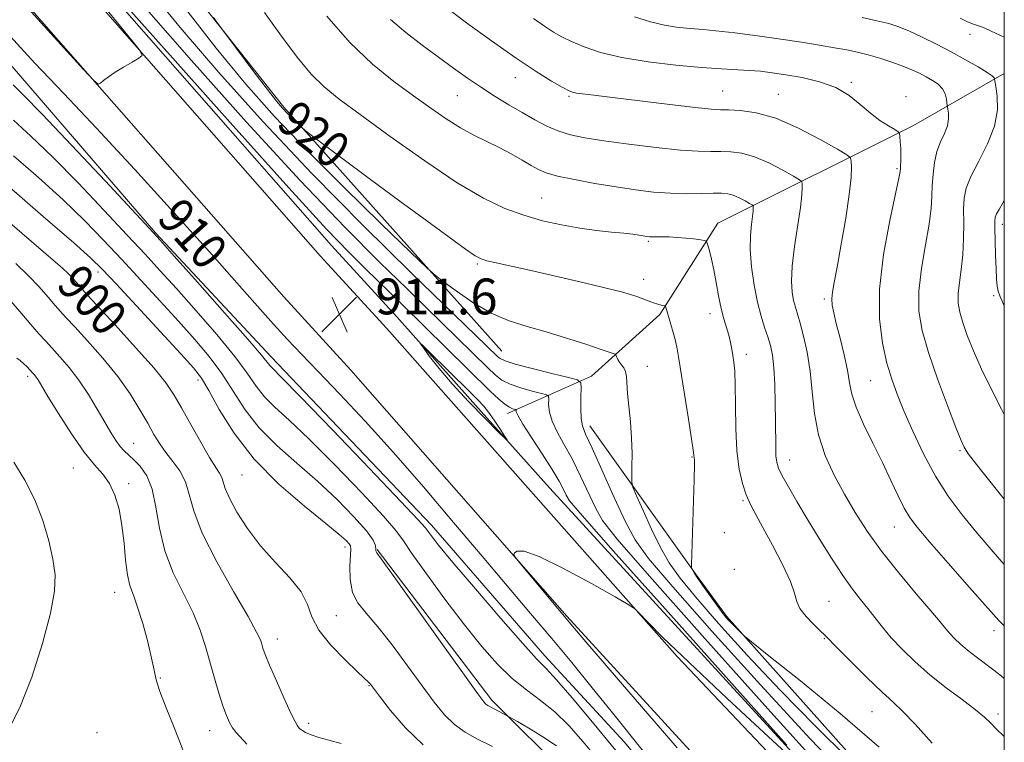
# Model space of a CAD drawing. Extents: x 2119800 to 2122700, y 342300 to 345200.
# Drawn here: x 2122280 to 2122500, y 342675 to 342836 of the extents above; entities that cross this region are included whole.
import ezdxf

# ---------------------------------------------------------------- set-up
doc = ezdxf.new("R2010")
doc.units = 0
doc.header["$MEASUREMENT"] = 0
for name, color, linetype, lineweight in [('32000', 7, 'Continuous', 0), ('DTM HARD BREAKLINE', 7, 'Continuous', 0), ('DTM SPOT ELEVATION', 2, 'Continuous', 13), ('INDEX CONTOUR', 41, 'Continuous', 13), ('INDEX CONTOUR DEPRESSION', 41, 'Continuous', 13), ('INDEX CONTOUR LABEL', 244, 'Continuous', 0), ('INTERMEDIATE CONTOUR', 44, 'Continuous', 0), ('SPOT ELEVATION', 7, 'Continuous', 0)]:
    doc.layers.add(name, color=color, linetype=linetype, lineweight=lineweight)
doc.styles.add('Style-ITALICS', font='ITALICS.shx')

# ---------------------------------------------------------------- blocks, each defined once
blk = doc.blocks.new('SPOT')
at = {"layer": 'SPOT ELEVATION'}
for p, q in [((-3.91, -3.91), (3.82, 3.81)), ((-1.65, 3.77), (1.72, -3.93))]:
    blk.add_line(p, q, dxfattribs=at)

msp = doc.modelspace()

# ---------------------------------------------------------------- linework, layer by layer
at = {"layer": '32000', "flags": 128}
msp.add_lwpolyline([(2120000, 342500), (2122500, 342500), (2122500, 345000), (2120000, 345000), (2120000, 342500)], dxfattribs=at)
at = {"layer": 'DTM HARD BREAKLINE'}
for points in [[(2121825.28, 344178.29, 854.35), (2121756.18, 344000.7, 856.28), (2121726.31, 343911.21, 858.62), (2121714.68, 343843.5, 860.55), (2121712.61, 343775.41, 862.79), (2121719.62, 343731.94, 865.22), (2121738.24, 343676.7, 868.78), (2121777.66, 343592.24, 876.71), (2121824.81, 343504.76, 889.21), (2121881.95, 343404.49, 903.74), (2121942.5, 343324.56, 913.8), (2121965.35, 343289.24, 916.34), (2122011.64, 343223.1, 914.1), (2122076.47, 343133.01, 912.99), (2122176.62, 342979.19, 914.61), (2122223.72, 342913.24, 913.29), (2122277.13, 342845.08, 912.17), (2122339.28, 342774.29, 911.66), (2122354.23, 342757.98, 911.49)], [(2121758.67, 343973.59, 857.32), (2121737.21, 343909.28, 859), (2121725.88, 343843.33, 860.88), (2121723.86, 343777.25, 863.06), (2121730.53, 343735.92, 865.43), (2121748.61, 343682.28, 868.93), (2121787.6, 343598.76, 876.82), (2121834.52, 343511.71, 889.3), (2121891.19, 343412.25, 903.8), (2121951.54, 343332.59, 913.85), (2121974.5, 343297.09, 916.4), (2122020.62, 343231.19, 914.15), (2122085.58, 343140.94, 913.04), (2122185.74, 342987.1, 914.67), (2122232.53, 342921.59, 913.33), (2122285.56, 342853.91, 912.19), (2122347.4, 342783.47, 911.67), (2122362.26, 342767.26, 911.49)], [(2121781.1, 343620.73, 874.27), (2121790.65, 343600.29, 876.21), (2121837.5, 343513.36, 888.69), (2121894.05, 343414.13, 903.18), (2121954.33, 343334.55, 913.23), (2121977.33, 343298.99, 915.78), (2122023.4, 343233.16, 913.53), (2122088.39, 343142.86, 912.42), (2122188.55, 342989.02, 914.04), (2122235.26, 342923.63, 912.7), (2122288.18, 342856.08, 911.56), (2122349.94, 342785.75, 911.03), (2122364.47, 342769.88, 910.28)], [(2122468.006, 342619.872, 908.495), (2122438.254, 342647.734, 909.615), (2122415.238, 342675.113, 909.195), (2122397.481, 342694.275, 908.565), (2122372.216, 342723.395, 908.495), (2122336.453, 342760.969, 908.565), (2122310.693, 342788.592, 908.145), (2122278.673, 342825.676, 908.985), (2122248.65, 342862.267, 909.195), (2122224.886, 342889.396, 910.105), (2122210.882, 342903.578, 911.295), (2122195.617, 342923.744, 911.925), (2122184.107, 342937.933, 911.645), (2122166.898, 342937.64, 911.365), (2122149.466, 342926.123, 911.015), (2122141.995, 342921.614, 911.015), (2122132.781, 342915.355, 911.155), (2122124.804, 342913.839, 910.665), (2122117.57, 342913.821, 910.875), (2122110.081, 342916.296, 911.085), (2122101.083, 342923.757, 910.735)], [(2122387.93, 342762.24, 916.93), (2122339.32, 342816.62, 920.33), (2122303.15, 342862.21, 919.53), (2122239.67, 342937.39, 915.93)], [(2122500, 342824.088, 934.413), (2122479.71, 342812.48, 930.56), (2122436.08, 342790.74, 922.55), (2122423.17, 342770.34, 919.73)], [(2122500, 342622.775, 912.759), (2122477.45, 342645.78, 912.29), (2122398.57, 342731.73, 910.89), (2122382.02, 342750.2, 909.28), (2122364.47, 342769.88, 910.28)], [(2122389.21, 342748.32, 911.48), (2122407.91, 342756.62, 916.61), (2122411.72, 342760.05, 917.72), (2122423.17, 342770.34, 919.73)], [(2122362.26, 342767.26, 911.49), (2122427.03, 342694.16, 912.09), (2122494.03, 342623.5, 912.83)], [(2122475.28, 342623.64, 913.08), (2122402.45, 342703.15, 912.17), (2122354.23, 342757.98, 911.49)], [(2122500, 342637.032, 917.889), (2122486.24, 342649.14, 917.32), (2122438.02, 342703.16, 920.24), (2122431.15, 342712.6, 920.14), (2122407.53, 342745.55, 916.61)], [(2122451.48, 342617.57, 902.58), (2122402.67, 342667.56, 902.58), (2122385.72, 342684.42, 904.39), (2122360.09, 342717.97, 904.09)]]:
    msp.add_polyline3d(points, dxfattribs=at)
at = {"layer": 'DTM SPOT ELEVATION'}
for p in [(2122492.32, 342832.85, 935.4), (2122390.93, 342823.15, 927.3), (2122465.85, 342822.12, 930.2), (2122437.19, 342820.21, 928.9), (2122377.97, 342819.14, 925.1), (2122402.92, 342819.02, 927.8), (2122449.59, 342819.45, 928.8), (2122478.07, 342818.92, 930.4), (2122476.08, 342802.88, 929.8), (2122396.79, 342796.38, 922.9), (2122499.56, 342790.48, 936.5), (2122420.59, 342786.71, 921.8), (2122382.47, 342781.65, 919.8), (2122297.85, 342779.82, 901.5), (2122419.54, 342778.22, 920.6), (2122459.85, 342773.82, 927.7), (2122497.6, 342774.6, 935.8), (2122434.33, 342770.58, 921.4), (2122442.45, 342761.49, 922.5), (2122420.38, 342758.85, 918.8), (2122282.13, 342756.56, 893.6), (2122320.11, 342755.79, 901.5), (2122470.21, 342755.65, 929.1), (2122305.76, 342741.63, 896.8), (2122430.33, 342738.58, 919.9), (2122490.1, 342740.06, 931.8), (2122452.11, 342737.92, 924.7), (2122292.34, 342736.14, 893.1), (2122329.93, 342734.59, 901.1), (2122304.64, 342732.64, 894.4), (2122441.69, 342728.87, 921.8), (2122437.55, 342721.72, 921.1), (2122475.5, 342722.99, 927.2), (2122352.91, 342718.56, 901.5), (2122439.78, 342713.55, 920.2), (2122301.58, 342708.48, 893.3), (2122460.91, 342706.41, 922.9), (2122350.98, 342703.26, 901.2), (2122497.69, 342699.92, 927.5), (2122337.82, 342698.08, 898.6), (2122459.89, 342698.1, 921.9), (2122311.74, 342689.36, 894.1), (2122358.32, 342687.61, 899.9), (2122470.48, 342681.88, 921.1), (2122498.6, 342681.29, 924.4), (2122344.79, 342679.25, 898.4), (2122297.61, 342677.2, 892.9), (2122322.74, 342677.6, 895.3)]:
    msp.add_point(p, dxfattribs=at)
at = {"layer": 'INDEX CONTOUR'}
for points in [[(2122323.61, 342836.584, 920), (2122324.933, 342834.729, 920), (2122326.566, 342832.539, 920), (2122332.616, 342824.5, 920), (2122335.613, 342820.562, 920), (2122337.647, 342817.963, 920), (2122338.965, 342816.397, 920), (2122340.037, 342815.258, 920), (2122341.218, 342814.077, 920), (2122343.314, 342812.039, 920), (2122343.96, 342811.447, 920), (2122345.105, 342810.553, 920), (2122358.643, 342800.476, 920), (2122365.181, 342795.632, 920), (2122371.167, 342791.222, 920), (2122376.15, 342787.58, 920), (2122379.797, 342784.951, 920), (2122381.968, 342783.46, 920), (2122383.295, 342782.759, 920), (2122384.602, 342782.376, 920), (2122386.621, 342781.911, 920), (2122394.119, 342780.23, 920), (2122399.87, 342778.922, 920), (2122405.972, 342777.513, 920), (2122411.189, 342776.276, 920), (2122414.612, 342775.412, 920), (2122416.643, 342774.827, 920), (2122418.01, 342774.355, 920), (2122420.582, 342773.389, 920), (2122421.748, 342772.978, 920), (2122422.729, 342772.682, 920), (2122423.491, 342772.489, 920), (2122424.293, 342772.306, 920), (2122424.42, 342772.202, 920), (2122424.501, 342771.974, 920), (2122425.645, 342768.143, 920), (2122426.156, 342766.353, 920), (2122426.631, 342764.523, 920), (2122427.018, 342762.725, 920), (2122427.416, 342760.46, 920), (2122429.564, 342747.068, 920), (2122430.251, 342742.686, 920), (2122430.631, 342740.121, 920), (2122430.775, 342739.004, 920), (2122430.839, 342738.418, 920), (2122430.904, 342738.003, 920), (2122430.921, 342737.699, 920), (2122430.917, 342737.049, 920), (2122430.831, 342733.587, 920), (2122430.239, 342714.584, 920), (2122430.238, 342713.942, 920), (2122430.287, 342713.737, 920), (2122430.419, 342713.468, 920), (2122430.803, 342712.828, 920), (2122431.641, 342711.56, 920), (2122433.04, 342709.537, 920), (2122434.722, 342707.165, 920), (2122436.316, 342704.982, 920), (2122437.54, 342703.392, 920), (2122438.479, 342702.278, 920), (2122439.305, 342701.387, 920), (2122441.521, 342699.171, 920), (2122442.051, 342698.691, 920), (2122443.6, 342697.435, 920), (2122447.497, 342694.325, 920), (2122454.535, 342688.686, 920), (2122463.369, 342681.437, 920), (2122472.116, 342673.899, 920)], [(2122395, 342836.348, 930), (2122397.424, 342834.631, 930), (2122399.415, 342833.326, 930), (2122401.303, 342832.254, 930), (2122403.47, 342831.207, 930), (2122406.271, 342830.033, 930), (2122409.943, 342828.808, 930), (2122414.691, 342827.665, 930), (2122420.537, 342826.714, 930), (2122426.756, 342825.979, 930), (2122432.441, 342825.463, 930), (2122436.901, 342825.15, 930), (2122443.096, 342824.802, 930), (2122445.623, 342824.584, 930), (2122448.237, 342824.266, 930), (2122451.267, 342823.815, 930), (2122454.9, 342823.185, 930), (2122458.777, 342822.271, 930), (2122462.398, 342820.952, 930), (2122465.392, 342819.179, 930), (2122467.882, 342817.179, 930), (2122470.115, 342815.248, 930), (2122472.261, 342813.638, 930), (2122474.159, 342812.411, 930), (2122475.571, 342811.583, 930), (2122476.339, 342811.11, 930), (2122476.638, 342810.709, 930), (2122476.722, 342810.034, 930), (2122476.8, 342808.851, 930), (2122476.881, 342807.355, 930), (2122476.93, 342805.849, 930), (2122476.921, 342804.586, 930), (2122476.875, 342803.607, 930), (2122476.826, 342802.897, 930), (2122476.761, 342802.265, 930), (2122476.485, 342800.793, 930), (2122474.472, 342791.364, 930), (2122473.078, 342783.766, 930), (2122472.161, 342776.05, 930), (2122472.145, 342769.405, 930), (2122472.823, 342763.952, 930), (2122473.828, 342759.546, 930), (2122474.883, 342755.957, 930), (2122476.081, 342752.623, 930), (2122477.606, 342748.898, 930), (2122479.592, 342744.337, 930), (2122481.975, 342739.294, 930), (2122484.641, 342734.327, 930), (2122487.502, 342729.85, 930), (2122490.578, 342725.72, 930), (2122493.914, 342721.652, 930), (2122497.494, 342717.471, 930), (2122500, 342714.626, 930)], [(2122277.384, 342833.28, 910), (2122283.71, 342826.435, 910), (2122290.181, 342819.616, 910), (2122297.477, 342811.901, 910), (2122305.962, 342802.746, 910), (2122314.761, 342793.109, 910), (2122322.684, 342784.325, 910), (2122328.829, 342777.422, 910), (2122333.428, 342772.209, 910), (2122337.001, 342768.188, 910), (2122340.073, 342764.838, 910), (2122343.199, 342761.541, 910), (2122346.94, 342757.655, 910), (2122351.72, 342752.669, 910), (2122357.411, 342746.606, 910), (2122363.747, 342739.617, 910), (2122370.446, 342731.926, 910), (2122377.155, 342724.031, 910), (2122383.505, 342716.5, 910), (2122394.339, 342703.733, 910), (2122399.035, 342698.172, 910), (2122403.494, 342692.809, 910), (2122408.088, 342687.181, 910), (2122413.238, 342680.782, 910), (2122425.314, 342665.655, 910)], [(2122273.792, 342794.557, 900), (2122287.845, 342782.502, 900), (2122289.88, 342780.723, 900), (2122291.174, 342779.507, 900), (2122292.215, 342778.419, 900), (2122293.083, 342777.437, 900), (2122293.761, 342776.639, 900), (2122294.351, 342775.965, 900), (2122295.441, 342774.777, 900), (2122301.633, 342768.086, 900), (2122306.233, 342763.041, 900), (2122310.332, 342758.403, 900), (2122313.05, 342755.049, 900), (2122314.834, 342752.413, 900), (2122316.461, 342749.568, 900), (2122318.507, 342745.885, 900), (2122320.737, 342741.918, 900), (2122322.716, 342738.517, 900), (2122324.107, 342736.306, 900), (2122324.97, 342734.994, 900), (2122325.465, 342734.063, 900), (2122326.23, 342731.575, 900), (2122327.151, 342729.404, 900), (2122328.809, 342726.346, 900), (2122331.166, 342722.687, 900), (2122334.107, 342718.83, 900), (2122337.438, 342715.117, 900), (2122340.642, 342711.669, 900), (2122343.121, 342708.544, 900), (2122344.531, 342705.741, 900), (2122345.543, 342703.012, 900), (2122347.081, 342700.043, 900), (2122349.758, 342696.677, 900), (2122352.948, 342693.373, 900), (2122355.715, 342690.743, 900), (2122358.356, 342688.282, 900), (2122358.614, 342687.97, 900), (2122360.661, 342685.276, 900), (2122363.113, 342682.126, 900), (2122366.445, 342678.259, 900), (2122370.387, 342674.469, 900)]]:
    msp.add_polyline3d(points, dxfattribs=at)
at = {"layer": 'INDEX CONTOUR DEPRESSION'}
msp.add_polyline3d([(2122380.677, 342753.215, 910), (2122382.633, 342751.271, 910), (2122383.864, 342749.946, 910), (2122384.915, 342748.602, 910), (2122386.185, 342746.793, 910), (2122387.509, 342744.829, 910), (2122388.58, 342743.214, 910), (2122389.087, 342742.403, 910), (2122388.707, 342742.67, 910), (2122387.115, 342744.243, 910), (2122384.172, 342747.196, 910), (2122380.487, 342750.98, 910), (2122376.856, 342754.89, 910), (2122373.932, 342758.318, 910), (2122371.803, 342761.042, 910), (2122370.417, 342762.934, 910), (2122369.772, 342763.864, 910), (2122370.074, 342763.673, 910), (2122371.583, 342762.197, 910), (2122380.677, 342753.215, 910)], dxfattribs=at)
at = {"layer": 'INTERMEDIATE CONTOUR'}
for points in [[(2122277.15, 342844.156, 912), (2122281.542, 342839.384, 912), (2122294.63, 342825.018, 912), (2122296.913, 342822.547, 912), (2122297.884, 342821.745, 912), (2122298.376, 342821.925, 912), (2122299.086, 342822.506, 912), (2122300.179, 342823.335, 912), (2122301.682, 342824.364, 912), (2122303.551, 342825.523, 912), (2122305.45, 342826.635, 912), (2122306.966, 342827.499, 912), (2122307.669, 342828.136, 912), (2122307.035, 342829.451, 912), (2122304.521, 342832.571, 912), (2122299.871, 342838.22, 912), (2122293.968, 342845.506, 912), (2122287.984, 342853.133, 912), (2122282.866, 342860.024, 912), (2122278.675, 342865.983, 912)], [(2122300.137, 342843.632, 912), (2122312.577, 342829.647, 912), (2122327.313, 342813.159, 912), (2122340.377, 342798.644, 912), (2122348.821, 342789.432, 912), (2122353.767, 342784.264, 912), (2122357.352, 342780.735, 912), (2122365.759, 342772.549, 912), (2122385.333, 342753.321, 912), (2122387.234, 342751.527, 912), (2122388.596, 342750.372, 912), (2122389.602, 342749.703, 912), (2122390.315, 342749.374, 912), (2122391.006, 342749.178, 912), (2122391.091, 342749.109, 912), (2122391.099, 342748.974, 912), (2122391.148, 342748.655, 912), (2122391.538, 342747.789, 912), (2122392.614, 342745.955, 912), (2122394.562, 342742.933, 912), (2122396.936, 342739.304, 912), (2122399.13, 342735.854, 912), (2122400.675, 342733.204, 912), (2122401.643, 342731.339, 912), (2122402.247, 342730.081, 912), (2122403.021, 342728.868, 912), (2122405.806, 342725.584, 912), (2122412.767, 342717.729, 912), (2122425.001, 342704.01, 912), (2122451.468, 342674.376, 912)], [(2122308.777, 342843.452, 916), (2122316.178, 342834.359, 916), (2122324.806, 342824.286, 916), (2122334.648, 342813.347, 916), (2122345.512, 342801.84, 916), (2122356.977, 342790.234, 916), (2122367.702, 342779.694, 916), (2122386.941, 342761.046, 916), (2122387.546, 342760.532, 916), (2122388.646, 342760.015, 916), (2122390.915, 342759.311, 916), (2122394.706, 342758.316, 916), (2122399.077, 342757.232, 916), (2122402.763, 342756.338, 916), (2122404.818, 342755.782, 916), (2122405.562, 342755.178, 916), (2122405.631, 342754.007, 916), (2122405.568, 342751.949, 916), (2122405.538, 342749.463, 916), (2122405.611, 342747.204, 916), (2122405.89, 342745.541, 916), (2122406.61, 342743.684, 916), (2122408.036, 342740.558, 916), (2122412.974, 342729.552, 916), (2122415.496, 342724.14, 916), (2122417.656, 342720.125, 916), (2122420.649, 342716.006, 916), (2122426.023, 342709.697, 916), (2122434.763, 342699.813, 916), (2122445.602, 342687.79, 916), (2122456.71, 342675.767, 916), (2122466.55, 342665.508, 916)], [(2122308.157, 342838.995, 914), (2122318.692, 342826.966, 914), (2122330.98, 342813.253, 914), (2122342.944, 342800.242, 914), (2122352.899, 342789.833, 914), (2122360.735, 342781.979, 914), (2122366.733, 342776.146, 914), (2122374.641, 342768.475, 914), (2122384.813, 342758.48, 914), (2122386.44, 342756.926, 914), (2122387.94, 342755.771, 914), (2122389.756, 342754.842, 914), (2122392.154, 342754.01, 914), (2122394.696, 342753.303, 914), (2122396.766, 342752.79, 914), (2122397.912, 342752.48, 914), (2122398.326, 342752.143, 914), (2122398.365, 342751.491, 914), (2122398.358, 342750.302, 914), (2122398.538, 342748.626, 914), (2122399.112, 342746.58, 914), (2122400.226, 342744.237, 914), (2122401.773, 342741.494, 914), (2122403.583, 342738.206, 914), (2122405.487, 342734.355, 914), (2122408.872, 342727.111, 914), (2122410.393, 342724.435, 914), (2122413.666, 342720.304, 914), (2122420.877, 342712.055, 914), (2122433.223, 342698.171, 914), (2122447.955, 342681.726, 914), (2122461.334, 342666.94, 914)], [(2122316.874, 342839.072, 918), (2122324.198, 342829.722, 918), (2122330.783, 342821.737, 918), (2122337.219, 342814.497, 918), (2122344.381, 342807, 918), (2122352.72, 342798.665, 918), (2122360.99, 342790.586, 918), (2122367.524, 342784.276, 918), (2122371.2, 342780.751, 918), (2122373.098, 342779.048, 918), (2122374.843, 342777.708, 918), (2122377.695, 342775.619, 918), (2122381.456, 342773.068, 918), (2122385.559, 342770.693, 918), (2122389.571, 342768.962, 918), (2122393.585, 342767.68, 918), (2122397.826, 342766.482, 918), (2122402.37, 342765.11, 918), (2122406.678, 342763.73, 918), (2122410.064, 342762.608, 918), (2122413.176, 342761.539, 918), (2122413.278, 342761.489, 918), (2122413.342, 342761.399, 918), (2122413.571, 342760.816, 918), (2122413.812, 342760.312, 918), (2122414.167, 342759.746, 918), (2122414.632, 342759.159, 918), (2122415.114, 342758.488, 918), (2122415.492, 342757.645, 918), (2122415.69, 342756.527, 918), (2122415.955, 342752.768, 918), (2122416.591, 342746.422, 918), (2122416.861, 342742.831, 918), (2122416.965, 342739.391, 918), (2122416.947, 342736.422, 918), (2122416.886, 342734.247, 918), (2122416.889, 342732.975, 918), (2122417.168, 342731.869, 918), (2122417.961, 342729.984, 918), (2122419.415, 342726.677, 918), (2122421.304, 342722.534, 918), (2122423.308, 342718.447, 918), (2122425.271, 342715.008, 918), (2122427.676, 342711.608, 918), (2122431.17, 342707.339, 918), (2122436.226, 342701.53, 918), (2122442.635, 342694.453, 918), (2122450.016, 342686.616, 918), (2122457.86, 342678.613, 918), (2122465.139, 342671.378, 918)], [(2122334.966, 342837.73, 922), (2122338.79, 342832.387, 922), (2122342.289, 342827.735, 922), (2122345.41, 342823.974, 922), (2122348.26, 342821.116, 922), (2122351.598, 342818.412, 922), (2122356.344, 342814.927, 922), (2122363.04, 342810.069, 922), (2122370.705, 342804.63, 922), (2122377.982, 342799.742, 922), (2122383.842, 342796.273, 922), (2122388.576, 342794.013, 922), (2122392.804, 342792.483, 922), (2122397.021, 342791.285, 922), (2122401.222, 342790.331, 922), (2122405.277, 342789.611, 922), (2122409.051, 342789.106, 922), (2122412.386, 342788.755, 922), (2122415.124, 342788.489, 922), (2122417.155, 342788.251, 922), (2122418.58, 342788.042, 922), (2122420.237, 342787.771, 922), (2122420.818, 342787.715, 922), (2122421.492, 342787.698, 922), (2122423.665, 342787.708, 922), (2122425.226, 342787.667, 922), (2122427.074, 342787.559, 922), (2122428.978, 342787.403, 922), (2122430.657, 342787.23, 922), (2122431.893, 342787.069, 922), (2122432.712, 342786.933, 922), (2122433.204, 342786.836, 922), (2122433.466, 342786.748, 922), (2122433.632, 342786.484, 922), (2122433.842, 342785.817, 922), (2122434.204, 342784.566, 922), (2122434.685, 342782.726, 922), (2122435.216, 342780.34, 922), (2122435.744, 342777.501, 922), (2122436.277, 342774.508, 922), (2122436.841, 342771.712, 922), (2122437.442, 342769.382, 922), (2122438.544, 342765.752, 922), (2122438.931, 342764.167, 922), (2122439.221, 342762.656, 922), (2122439.458, 342761.207, 922), (2122439.676, 342759.714, 922), (2122439.857, 342757.709, 922), (2122439.967, 342754.627, 922), (2122440.005, 342750.154, 922), (2122440.079, 342744.958, 922), (2122440.327, 342739.957, 922), (2122440.849, 342735.878, 922), (2122441.587, 342732.69, 922), (2122442.446, 342730.176, 922), (2122443.382, 342728.057, 922), (2122444.552, 342725.823, 922), (2122446.169, 342722.905, 922), (2122448.312, 342718.974, 922), (2122450.546, 342714.671, 922), (2122452.303, 342710.876, 922), (2122453.216, 342708.23, 922), (2122453.713, 342706.404, 922), (2122454.42, 342704.827, 922), (2122455.774, 342703.075, 922), (2122457.454, 342701.315, 922), (2122458.95, 342699.861, 922), (2122459.955, 342698.861, 922), (2122462.76, 342695.98, 922), (2122465.735, 342692.991, 922), (2122469.318, 342689.453, 922), (2122472.657, 342686.253, 922), (2122475.172, 342683.963, 922), (2122477.392, 342681.896, 922), (2122480.124, 342679.053, 922), (2122483.892, 342674.793, 922)], [(2122375.385, 342838.888, 928), (2122380.056, 342835.424, 928), (2122385.634, 342831.356, 928), (2122391.097, 342827.499, 928), (2122395.6, 342824.512, 928), (2122399.006, 342822.412, 928), (2122401.356, 342821.057, 928), (2122402.767, 342820.294, 928), (2122403.664, 342819.927, 928), (2122404.549, 342819.749, 928), (2122405.938, 342819.572, 928), (2122408.417, 342819.281, 928), (2122412.584, 342818.781, 928), (2122425.383, 342817.203, 928), (2122431.088, 342816.521, 928), (2122434.605, 342816.15, 928), (2122436.674, 342816.014, 928), (2122438.513, 342815.979, 928), (2122441.124, 342815.869, 928), (2122444.656, 342815.366, 928), (2122449.04, 342814.111, 928), (2122454.068, 342811.931, 928), (2122458.957, 342809.39, 928), (2122462.782, 342807.239, 928), (2122464.884, 342806.003, 928), (2122465.674, 342805.315, 928), (2122465.83, 342804.588, 928), (2122465.886, 342803.263, 928), (2122465.808, 342800.918, 928), (2122465.422, 342797.161, 928), (2122464.626, 342791.876, 928), (2122463.62, 342786.047, 928), (2122462.679, 342780.933, 928), (2122462.024, 342777.476, 928), (2122461.66, 342775.343, 928), (2122461.539, 342773.882, 928), (2122461.625, 342772.493, 928), (2122461.94, 342770.772, 928), (2122462.519, 342768.363, 928), (2122463.353, 342765.078, 928), (2122464.26, 342761.39, 928), (2122465.015, 342757.94, 928), (2122465.495, 342755.155, 928), (2122466, 342752.62, 928), (2122466.933, 342749.706, 928), (2122468.566, 342745.967, 928), (2122470.65, 342741.693, 928), (2122472.802, 342737.357, 928), (2122474.709, 342733.376, 928), (2122476.325, 342729.948, 928), (2122477.677, 342727.213, 928), (2122478.894, 342725.135, 928), (2122480.543, 342722.956, 928), (2122483.295, 342719.737, 928), (2122487.507, 342714.929, 928), (2122492.27, 342709.529, 928), (2122496.36, 342704.924, 928), (2122498.888, 342702.123, 928), (2122500, 342700.968, 928)], [(2122348.881, 342836.863, 924), (2122353.977, 342831.034, 924), (2122359.028, 342826.212, 924), (2122363.824, 342822.339, 924), (2122368.21, 342819.13, 924), (2122372.08, 342816.35, 924), (2122375.523, 342813.958, 924), (2122378.675, 342811.959, 924), (2122381.658, 342810.33, 924), (2122387.291, 342807.579, 924), (2122389.971, 342806.163, 924), (2122392.421, 342804.78, 924), (2122394.474, 342803.585, 924), (2122396.101, 342802.68, 924), (2122397.835, 342801.954, 924), (2122400.35, 342801.247, 924), (2122404.102, 342800.439, 924), (2122408.663, 342799.589, 924), (2122413.391, 342798.797, 924), (2122417.765, 342798.151, 924), (2122421.782, 342797.679, 924), (2122425.563, 342797.398, 924), (2122429.169, 342797.305, 924), (2122432.413, 342797.332, 924), (2122435.047, 342797.395, 924), (2122436.924, 342797.408, 924), (2122438.299, 342797.29, 924), (2122439.528, 342796.958, 924), (2122440.866, 342796.378, 924), (2122442.167, 342795.702, 924), (2122443.184, 342795.13, 924), (2122443.743, 342794.801, 924), (2122443.954, 342794.618, 924), (2122443.995, 342794.424, 924), (2122444.008, 342794.063, 924), (2122443.977, 342793.38, 924), (2122443.845, 342792.221, 924), (2122443.596, 342790.448, 924), (2122443.367, 342787.999, 924), (2122443.339, 342784.832, 924), (2122443.64, 342780.995, 924), (2122444.212, 342776.916, 924), (2122444.948, 342773.115, 924), (2122445.749, 342769.994, 924), (2122446.538, 342767.479, 924), (2122447.25, 342765.378, 924), (2122447.828, 342763.456, 924), (2122448.271, 342761.316, 924), (2122448.59, 342758.52, 924), (2122448.799, 342754.807, 924), (2122448.919, 342750.636, 924), (2122448.973, 342746.643, 924), (2122449.003, 342740.782, 924), (2122449.061, 342738.87, 924), (2122449.224, 342737.461, 924), (2122449.64, 342736.143, 924), (2122450.474, 342734.437, 924), (2122451.854, 342731.964, 924), (2122453.742, 342728.73, 924), (2122456.061, 342724.842, 924), (2122458.701, 342720.474, 924), (2122461.425, 342716.081, 924), (2122463.968, 342712.188, 924), (2122466.126, 342709.174, 924), (2122467.958, 342706.832, 924), (2122469.588, 342704.811, 924), (2122471.151, 342702.803, 924), (2122472.824, 342700.675, 924), (2122474.796, 342698.34, 924), (2122477.219, 342695.742, 924), (2122480.101, 342692.949, 924), (2122483.416, 342690.06, 924), (2122487.056, 342687.193, 924), (2122490.604, 342684.535, 924), (2122493.564, 342682.291, 924), (2122495.592, 342680.594, 924), (2122496.967, 342679.281, 924), (2122498.118, 342678.117, 924), (2122500, 342676.327, 924)], [(2122363.088, 342836.146, 926), (2122366.484, 342833.202, 926), (2122370.158, 342830.382, 926), (2122377.153, 342825.3, 926), (2122380.292, 342823.053, 926), (2122383.346, 342820.961, 926), (2122386.415, 342818.993, 926), (2122389.466, 342817.143, 926), (2122392.431, 342815.408, 926), (2122395.259, 342813.797, 926), (2122397.968, 342812.378, 926), (2122400.593, 342811.23, 926), (2122403.254, 342810.392, 926), (2122406.423, 342809.735, 926), (2122410.66, 342809.09, 926), (2122416.242, 342808.342, 926), (2122422.318, 342807.601, 926), (2122427.757, 342807.031, 926), (2122431.718, 342806.749, 926), (2122434.522, 342806.676, 926), (2122436.78, 342806.687, 926), (2122439.024, 342806.639, 926), (2122441.478, 342806.328, 926), (2122444.284, 342805.534, 926), (2122447.467, 342804.154, 926), (2122450.562, 342802.546, 926), (2122452.983, 342801.184, 926), (2122454.314, 342800.402, 926), (2122454.814, 342799.967, 926), (2122454.912, 342799.506, 926), (2122454.944, 342798.647, 926), (2122454.87, 342797.022, 926), (2122454.556, 342794.263, 926), (2122453.221, 342785.552, 926), (2122452.682, 342781.181, 926), (2122452.526, 342777.798, 926), (2122452.681, 342775.328, 926), (2122453.003, 342773.496, 926), (2122453.386, 342772.006, 926), (2122454.464, 342768.416, 926), (2122455.237, 342765.56, 926), (2122456.045, 342761.951, 926), (2122456.717, 342757.753, 926), (2122457.173, 342753.139, 926), (2122457.668, 342748.323, 926), (2122458.546, 342743.531, 926), (2122460.054, 342738.942, 926), (2122462.058, 342734.564, 926), (2122464.33, 342730.358, 926), (2122466.719, 342726.257, 926), (2122469.397, 342722.078, 926), (2122472.614, 342717.607, 926), (2122476.459, 342712.782, 926), (2122480.372, 342708.128, 926), (2122483.63, 342704.323, 926), (2122485.719, 342701.839, 926), (2122486.958, 342700.329, 926), (2122487.878, 342699.243, 926), (2122488.926, 342698.123, 926), (2122490.227, 342696.88, 926), (2122491.824, 342695.518, 926), (2122493.72, 342694.053, 926), (2122497.673, 342691.121, 926), (2122499.381, 342689.777, 926), (2122500, 342689.251, 926)], [(2122417.487, 342836.733, 932), (2122421.047, 342835.591, 932), (2122424.22, 342834.84, 932), (2122426.913, 342834.419, 932), (2122429.097, 342834.205, 932), (2122430.864, 342834.076, 932), (2122432.809, 342833.922, 932), (2122435.652, 342833.635, 932), (2122439.866, 342833.14, 932), (2122444.942, 342832.491, 932), (2122450.126, 342831.773, 932), (2122454.788, 342831.064, 932), (2122458.794, 342830.404, 932), (2122462.139, 342829.827, 932), (2122464.87, 342829.34, 932), (2122467.261, 342828.86, 932), (2122469.642, 342828.279, 932), (2122472.242, 342827.523, 932), (2122474.894, 342826.654, 932), (2122477.334, 342825.763, 932), (2122479.363, 342824.926, 932), (2122481.058, 342824.134, 932), (2122482.564, 342823.357, 932), (2122483.982, 342822.562, 932), (2122485.234, 342821.692, 932), (2122486.196, 342820.686, 932), (2122486.788, 342819.532, 932), (2122487.087, 342818.4, 932), (2122487.213, 342817.512, 932), (2122487.324, 342816.639, 932), (2122487.408, 342816.128, 932), (2122487.532, 342815.224, 932), (2122487.553, 342813.961, 932), (2122487.292, 342812.443, 932), (2122486.642, 342810.746, 932), (2122485.785, 342808.842, 932), (2122484.977, 342806.678, 932), (2122484.418, 342804.241, 932), (2122484.096, 342801.671, 932), (2122483.942, 342799.148, 932), (2122483.869, 342796.736, 932), (2122483.706, 342794.031, 932), (2122483.26, 342790.514, 932), (2122482.439, 342785.876, 932), (2122481.533, 342780.642, 932), (2122480.933, 342775.55, 932), (2122480.963, 342771.091, 932), (2122481.687, 342766.785, 932), (2122483.104, 342761.905, 932), (2122485.13, 342756.047, 932), (2122487.336, 342750.082, 932), (2122489.212, 342745.202, 932), (2122490.383, 342742.268, 932), (2122491.031, 342740.821, 932), (2122491.472, 342740.069, 932), (2122492.034, 342739.273, 932), (2122493.09, 342737.893, 932), (2122495.021, 342735.437, 932), (2122500, 342729.182, 932)], [(2122468.266, 342836.552, 934), (2122471.591, 342835.871, 934), (2122474.234, 342835.216, 934), (2122476.508, 342834.475, 934), (2122478.883, 342833.501, 934), (2122481.711, 342832.192, 934), (2122484.885, 342830.621, 934), (2122488.182, 342828.904, 934), (2122491.366, 342827.167, 934), (2122494.139, 342825.583, 934), (2122496.188, 342824.336, 934), (2122497.309, 342823.554, 934), (2122497.736, 342823.145, 934), (2122497.811, 342822.962, 934), (2122497.831, 342822.818, 934), (2122498.1, 342821.194, 934), (2122498.396, 342819.034, 934), (2122498.446, 342816.019, 934), (2122497.823, 342812.392, 934), (2122496.278, 342808.431, 934), (2122494.29, 342804.543, 934), (2122492.516, 342801.168, 934), (2122491.463, 342798.573, 934), (2122491.02, 342796.339, 934), (2122490.924, 342793.875, 934), (2122490.937, 342790.755, 934), (2122490.921, 342787.212, 934), (2122490.764, 342783.645, 934), (2122490.405, 342780.388, 934), (2122489.988, 342777.518, 934), (2122489.705, 342775.05, 934), (2122489.719, 342772.938, 934), (2122490.062, 342770.898, 934), (2122490.734, 342768.587, 934), (2122491.742, 342765.719, 934), (2122493.126, 342762.249, 934), (2122494.937, 342758.185, 934), (2122497.14, 342753.66, 934), (2122499.378, 342749.281, 934), (2122500, 342748.091, 934)], [(2122490.171, 342836.439, 936), (2122491.645, 342835.721, 936), (2122492.548, 342835.306, 936), (2122493.092, 342835.093, 936), (2122494.233, 342834.732, 936), (2122495.337, 342834.315, 936), (2122497.095, 342833.561, 936), (2122500, 342832.226, 936)], [(2122278.908, 342821.567, 908), (2122281.165, 342819.363, 908), (2122285.415, 342814.992, 908), (2122292.008, 342808.04, 908), (2122299.412, 342800.159, 908), (2122309.303, 342789.577, 908), (2122311.733, 342786.917, 908), (2122314.859, 342783.41, 908), (2122320.01, 342777.605, 908), (2122326.053, 342770.768, 908), (2122331.24, 342764.845, 908), (2122334.266, 342761.3, 908), (2122336.125, 342759.004, 908), (2122336.805, 342758.312, 908), (2122338.716, 342756.408, 908), (2122342.981, 342752.056, 908), (2122350.136, 342744.645, 908), (2122358.382, 342736.048, 908), (2122365.337, 342728.762, 908), (2122369.236, 342724.632, 908), (2122370.796, 342722.897, 908), (2122372.116, 342721.099, 908), (2122373.807, 342718.965, 908), (2122377.02, 342715.085, 908), (2122382.01, 342709.192, 908), (2122387.673, 342702.605, 908), (2122392.562, 342697.036, 908), (2122395.677, 342693.655, 908), (2122397.792, 342691.47, 908), (2122400.123, 342688.95, 908), (2122403.621, 342684.9, 908), (2122408.153, 342679.475, 908), (2122413.321, 342673.172, 908)], [(2122278.962, 342813.674, 906), (2122282.852, 342810.151, 906), (2122287.72, 342805.474, 906), (2122293.397, 342799.698, 906), (2122299.213, 342793.584, 906), (2122304.374, 342788.072, 906), (2122308.358, 342783.791, 906), (2122311.731, 342780.124, 906), (2122315.333, 342776.144, 906), (2122319.722, 342771.22, 906), (2122324.337, 342765.904, 906), (2122328.337, 342761.044, 906), (2122331.132, 342757.279, 906), (2122333.124, 342754.414, 906), (2122334.966, 342752.047, 906), (2122337.264, 342749.728, 906), (2122340.442, 342746.821, 906), (2122344.875, 342742.644, 906), (2122350.646, 342736.877, 906), (2122356.656, 342730.643, 906), (2122361.516, 342725.429, 906), (2122364.299, 342722.216, 906), (2122365.944, 342719.959, 906), (2122367.857, 342717.111, 906), (2122371.084, 342712.555, 906), (2122375.232, 342706.91, 906), (2122379.55, 342701.228, 906), (2122383.44, 342696.366, 906), (2122386.927, 342692.406, 906), (2122390.192, 342689.236, 906), (2122393.386, 342686.686, 906), (2122396.553, 342684.367, 906), (2122399.707, 342681.831, 906), (2122402.868, 342678.731, 906), (2122406.08, 342675.107, 906), (2122409.391, 342671.101, 906)], [(2122279.016, 342805.78, 904), (2122284.538, 342800.939, 904), (2122290.025, 342795.956, 904), (2122294.786, 342791.355, 904), (2122299.014, 342787.009, 904), (2122303.123, 342782.625, 904), (2122307.413, 342778.005, 904), (2122311.73, 342773.33, 904), (2122315.807, 342768.878, 904), (2122319.434, 342764.835, 904), (2122322.62, 342761.041, 904), (2122325.434, 342757.243, 904), (2122327.997, 342753.258, 904), (2122330.654, 342749.16, 904), (2122333.806, 342745.09, 904), (2122337.724, 342741.143, 904), (2122342.168, 342737.234, 904), (2122346.77, 342733.232, 904), (2122351.156, 342729.109, 904), (2122354.93, 342725.244, 904), (2122357.694, 342722.118, 904), (2122359.193, 342720.076, 904), (2122359.749, 342718.914, 904), (2122359.828, 342717.923, 904), (2122359.831, 342717.697, 904), (2122359.853, 342717.559, 904), (2122360.044, 342717.261, 904), (2122363.892, 342711.913, 904), (2122382.564, 342685.824, 904), (2122383.864, 342684.074, 904), (2122384.358, 342683.536, 904), (2122384.756, 342683.251, 904), (2122385.27, 342682.964, 904), (2122389.258, 342680.846, 904), (2122391.383, 342679.639, 904), (2122393.94, 342678.164, 904), (2122397.089, 342676.259, 904), (2122400.083, 342674.26, 904)], [(2122272.646, 342803.419, 902), (2122286.225, 342791.727, 902), (2122292.33, 342786.437, 902), (2122296.175, 342783.013, 902), (2122298.816, 342780.434, 902), (2122301.873, 342777.177, 902), (2122316.281, 342761.612, 902), (2122319.146, 342758.451, 902), (2122320.904, 342756.177, 902), (2122322.531, 342753.442, 902), (2122324.863, 342749.237, 902), (2122328.185, 342743.906, 902), (2122332.646, 342738.133, 902), (2122338.184, 342732.559, 902), (2122343.894, 342727.647, 902), (2122348.665, 342723.82, 902), (2122351.665, 342721.359, 902), (2122353.202, 342719.983, 902), (2122353.867, 342719.272, 902), (2122354.162, 342718.795, 902), (2122354.239, 342718.087, 902), (2122354.032, 342714.256, 902), (2122354.083, 342711.297, 902), (2122354.585, 342708.433, 902), (2122355.763, 342706.081, 902), (2122357.653, 342703.766, 902), (2122360.244, 342700.792, 902), (2122363.454, 342696.709, 902), (2122366.903, 342692.051, 902), (2122370.141, 342687.599, 902), (2122372.838, 342683.975, 902), (2122375.155, 342681.167, 902), (2122377.372, 342679.002, 902), (2122379.756, 342677.288, 902), (2122382.503, 342675.74, 902), (2122385.796, 342674.051, 902)], [(2122500, 342795.82, 936), (2122499.689, 342795.277, 936), (2122498.817, 342793.784, 936), (2122498.27, 342792.808, 936), (2122497.978, 342792.094, 936), (2122497.87, 342791.172, 936), (2122497.88, 342789.515, 936), (2122497.947, 342786.808, 936), (2122498.046, 342783.572, 936), (2122498.163, 342780.541, 936), (2122498.289, 342778.281, 936), (2122498.441, 342776.705, 936), (2122498.644, 342775.563, 936), (2122498.976, 342774.513, 936), (2122499.727, 342772.856, 936), (2122500, 342772.307, 936)], [(2122279.497, 342781.717, 898), (2122282.273, 342779.09, 898), (2122284.701, 342776.552, 898), (2122286.726, 342774.259, 898), (2122288.308, 342772.398, 898), (2122289.503, 342771.022, 898), (2122290.763, 342769.636, 898), (2122292.644, 342767.61, 898), (2122295.5, 342764.505, 898), (2122298.907, 342760.645, 898), (2122302.24, 342756.547, 898), (2122305.002, 342752.659, 898), (2122307.187, 342749.151, 898), (2122308.914, 342746.13, 898), (2122310.316, 342743.645, 898), (2122311.59, 342741.538, 898), (2122312.945, 342739.599, 898), (2122314.511, 342737.632, 898), (2122316.076, 342735.505, 898), (2122317.347, 342733.105, 898), (2122318.202, 342730.261, 898), (2122319.207, 342726.585, 898), (2122321.099, 342721.633, 898), (2122324.314, 342715.27, 898), (2122328.077, 342708.597, 898), (2122331.312, 342703.027, 898), (2122333.214, 342699.593, 898), (2122334.051, 342697.826, 898), (2122334.361, 342696.881, 898), (2122334.631, 342695.974, 898), (2122335.136, 342694.579, 898), (2122336.1, 342692.23, 898), (2122337.63, 342688.712, 898), (2122339.377, 342684.801, 898), (2122340.874, 342681.522, 898), (2122341.779, 342679.631, 898), (2122342.232, 342678.809, 898), (2122342.495, 342678.469, 898), (2122342.808, 342678.126, 898), (2122343.314, 342677.698, 898), (2122344.135, 342677.204, 898), (2122345.378, 342676.662, 898), (2122347.1, 342676.079, 898), (2122349.34, 342675.456, 898), (2122352.065, 342674.78, 898)], [(2122277.415, 342774.489, 896), (2122280.398, 342771.056, 896), (2122282.855, 342768.157, 896), (2122284.654, 342766.079, 896), (2122286.086, 342764.495, 896), (2122287.549, 342762.921, 896), (2122289.347, 342760.961, 896), (2122291.409, 342758.552, 896), (2122293.572, 342755.716, 896), (2122295.681, 342752.528, 896), (2122297.631, 342749.293, 896), (2122299.323, 342746.37, 896), (2122300.695, 342744.04, 896), (2122301.813, 342742.274, 896), (2122302.779, 342740.961, 896), (2122303.695, 342739.97, 896), (2122305.847, 342738.014, 896), (2122307.259, 342736.545, 896), (2122308.706, 342734.428, 896), (2122309.916, 342731.429, 896), (2122310.74, 342727.421, 896), (2122311.519, 342722.714, 896), (2122312.716, 342717.727, 896), (2122314.631, 342712.827, 896), (2122316.915, 342708.176, 896), (2122319.052, 342703.881, 896), (2122320.655, 342700.003, 896), (2122321.835, 342696.4, 896), (2122323.829, 342689.339, 896), (2122324.81, 342685.989, 896), (2122325.704, 342683.132, 896), (2122326.468, 342680.982, 896), (2122327.16, 342679.415, 896), (2122327.864, 342678.224, 896), (2122328.669, 342677.191, 896), (2122331.021, 342674.567, 896)], [(2122279.737, 342760.663, 894), (2122280.471, 342760.142, 894), (2122281.238, 342759.465, 894), (2122282.003, 342758.705, 894), (2122283.23, 342757.402, 894), (2122283.664, 342756.906, 894), (2122284.037, 342756.419, 894), (2122284.45, 342755.787, 894), (2122286.665, 342752.129, 894), (2122289.027, 342748.277, 894), (2122291.896, 342743.785, 894), (2122294.726, 342739.719, 894), (2122297.079, 342736.85, 894), (2122298.945, 342734.751, 894), (2122300.426, 342732.7, 894), (2122301.606, 342730.108, 894), (2122302.518, 342726.948, 894), (2122303.181, 342723.326, 894), (2122303.634, 342719.412, 894), (2122303.994, 342715.607, 894), (2122304.398, 342712.376, 894), (2122304.964, 342709.972, 894), (2122305.721, 342707.828, 894), (2122306.677, 342705.166, 894), (2122307.801, 342701.487, 894), (2122308.916, 342697.387, 894), (2122309.801, 342693.742, 894), (2122310.343, 342691.132, 894), (2122310.829, 342688.962, 894), (2122311.649, 342686.346, 894), (2122313.046, 342682.703, 894), (2122314.675, 342678.688, 894), (2122316.047, 342675.26, 894), (2122316.798, 342673.143, 894)], [(2122279.039, 342737.482, 892), (2122281.482, 342733.472, 892), (2122283.706, 342729.093, 892), (2122285.513, 342724.466, 892), (2122286.872, 342719.921, 892), (2122287.791, 342715.838, 892), (2122288.251, 342712.361, 892), (2122288.11, 342708.694, 892), (2122287.2, 342703.804, 892), (2122285.434, 342697.077, 892), (2122283.057, 342689.57, 892), (2122280.401, 342682.758, 892), (2122277.844, 342677.771, 892)], [(2122455.075, 342669.15, 912), (2122447.427, 342676.208, 912), (2122438.158, 342684.806, 912), (2122429.668, 342692.77, 912), (2122423.829, 342698.396, 912), (2122420.393, 342701.851, 912), (2122418.578, 342703.767, 912), (2122417.535, 342704.809, 912), (2122416.131, 342705.769, 912), (2122413.163, 342707.467, 912), (2122407.922, 342710.402, 912), (2122401.684, 342713.772, 912), (2122396.22, 342716.449, 912), (2122392.877, 342717.61, 912), (2122391.305, 342717.644, 912), (2122390.73, 342717.244, 912), (2122390.56, 342716.893, 912), (2122390.934, 342716.241, 912), (2122392.171, 342714.729, 912), (2122404.119, 342700.4, 912), (2122407.113, 342696.882, 912), (2122414.375, 342688.425, 912), (2122426.992, 342673.791, 912)]]:
    msp.add_polyline3d(points, dxfattribs=at)

# ---------------------------------------------------------------- block references
at = {"layer": 'SPOT ELEVATION'}
msp.add_blockref('SPOT', (2122351.695, 342770.399, 911.568), dxfattribs=at)

# ---------------------------------------------------------------- texts
at = {"layer": 'INDEX CONTOUR LABEL', "style": 'Style-ITALICS', "width": 0.875}
for s, rotation, p in [('920', 321.5, (2122337.328, 342812.36, 920)), ('910', 311.9, (2122310.706, 342791.618, 910)), ('900', 312.4, (2122288.26, 342776.768, 900))]:
    msp.add_text(s, height=8, rotation=rotation, dxfattribs=at).set_placement(p)
at = {"layer": 'SPOT ELEVATION', "style": 'Style-ITALICS'}
msp.add_text('911.6', height=8, dxfattribs=at).set_placement((2122359.695, 342770.399, 911.568))

doc.saveas('drawing.dxf')
